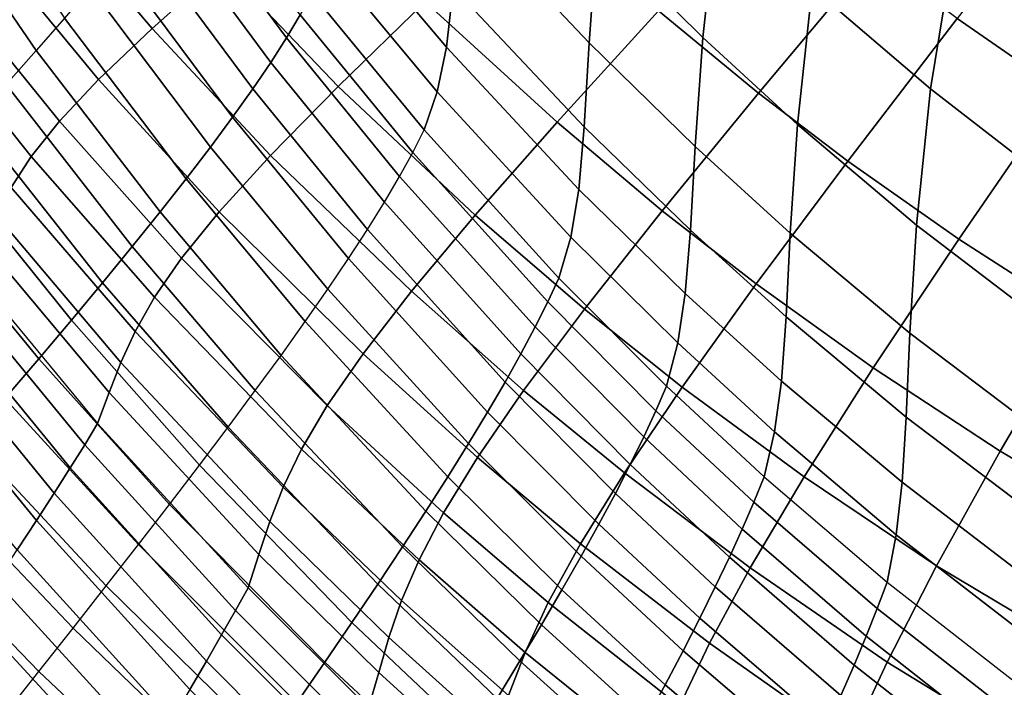
# Model space of a CAD drawing. Units: inches. Extents: x -14.3 to 10.4, y -12.2 to 12.2.
# Drawn here: x -5.9 to -4.1, y -8 to -6.8 of the extents above; entities that cross this region are included whole.
import ezdxf

# ---------------------------------------------------------------- set-up
doc = ezdxf.new("R2010")
doc.units = ezdxf.units.IN
doc.header["$MEASUREMENT"] = 0
doc.layers.add('SEAT-SHELL', color=5, linetype='Continuous')

msp = doc.modelspace()

# ---------------------------------------------------------------- linework, layer by layer
at = {"layer": 'SEAT-SHELL'}
for points in [[(-4.2286, -6.5905, 18.8734), (-3.9985, -6.7714, 18.8724), (-3.9161, -6.4216, 18.4444), (-4.1425, -6.2402, 18.4433)], [(-6.0876, -6.3651, 25.2214), (-5.8208, -6.7609, 25.1617), (-5.8712, -6.8186, 25.5131), (-6.1432, -6.4207, 25.5783)], [(-4.8715, -6.6091, 19.8631), (-4.6835, -6.7954, 19.86), (-4.6557, -6.5497, 19.3509), (-4.8423, -6.361, 19.3528)], [(-5.1149, -6.5623, 20.4046), (-4.8858, -6.805, 20.3963), (-4.8715, -6.6091, 19.8631), (-5.0943, -6.3716, 19.8679)], [(-6.1432, -6.4207, 25.5783), (-5.8712, -6.8186, 25.5131), (-5.9251, -6.879, 25.8635), (-6.203, -6.4791, 25.9339)], [(-4.4884, -6.7063, 19.3497), (-4.2773, -6.887, 19.3477), (-4.2286, -6.5905, 18.8734), (-4.4373, -6.408, 18.8739)], [(-5.8818, -6.5234, 19.2957), (-5.6649, -6.7791, 19.2869), (-5.539, -6.6671, 18.8408), (-5.7507, -6.4236, 18.847)], [(-4.2298, -6.7614, 17.6713), (-4.0447, -6.8895, 17.6751), (-3.8349, -6.5912, 17.376), (-4.0058, -6.4742, 17.3701)], [(-5.4008, -6.7549, 23.0137), (-5.6051, -6.4795, 23.0339), (-5.6303, -6.5183, 23.3905), (-5.4252, -6.7958, 23.3658)], [(-5.3377, -6.5788, 21.5278), (-5.1403, -6.8123, 21.5159), (-5.128, -6.7063, 20.9559), (-5.3231, -6.4778, 20.9658)], [(-5.9805, -6.6036, 19.7564), (-5.76, -6.8699, 19.7454), (-5.6649, -6.7791, 19.2869), (-5.8818, -6.5234, 19.2957)], [(-5.4252, -6.7958, 23.3658), (-5.6303, -6.5183, 23.3905), (-5.6597, -6.5603, 23.7465), (-5.4533, -6.8398, 23.7172)], [(-4.7622, -6.7478, 18.0178), (-4.584, -6.8946, 18.0182), (-4.3789, -6.6499, 17.6684), (-4.5463, -6.5144, 17.6656)], [(-5.539, -6.6671, 18.8408), (-5.333, -6.8825, 18.835), (-5.1781, -6.7317, 18.4111), (-5.3771, -6.5287, 18.4142)], [(-5.4533, -6.8398, 23.7172), (-5.6597, -6.5603, 23.7465), (-5.6936, -6.6057, 24.1017), (-5.4853, -6.8869, 24.0678)], [(-5.1781, -6.7317, 18.4111), (-4.9431, -6.9464, 18.409), (-4.7622, -6.7478, 18.0178), (-4.9857, -6.5487, 18.0163)], [(-5.128, -6.7063, 20.9559), (-4.8945, -6.9544, 20.9447), (-4.8858, -6.805, 20.3963), (-5.1149, -6.5623, 20.4046)], [(-4.6835, -6.7954, 19.86), (-4.5147, -6.9503, 19.8575), (-4.4884, -6.7063, 19.3497), (-4.6557, -6.5497, 19.3509)], [(-5.3554, -6.6536, 22.0938), (-5.1567, -6.892, 22.0801), (-5.1403, -6.8123, 21.5159), (-5.3377, -6.5788, 21.5278)], [(-4.2773, -6.887, 19.3477), (-4.0454, -7.0665, 19.3449), (-3.9985, -6.7714, 18.8724), (-4.2286, -6.5905, 18.8734)], [(-6.0528, -6.6694, 20.2243), (-5.8299, -6.9445, 20.2114), (-5.76, -6.8699, 19.7454), (-5.9805, -6.6036, 19.7564)], [(-5.4853, -6.8869, 24.0678), (-5.6936, -6.6057, 24.1017), (-5.7318, -6.6543, 24.456), (-5.5212, -6.9373, 24.4177)], [(-4.8858, -6.805, 20.3963), (-4.6972, -6.9897, 20.3915), (-4.6835, -6.7954, 19.86), (-4.8715, -6.6091, 19.8631)], [(-4.584, -6.8946, 18.0182), (-4.4249, -7.0156, 18.0188), (-4.2298, -6.7614, 17.6713), (-4.3789, -6.6499, 17.6684)], [(-5.5212, -6.9373, 24.4177), (-5.7318, -6.6543, 24.456), (-5.7743, -6.7061, 24.8093), (-5.5608, -6.9907, 24.7667)], [(-5.6649, -6.7791, 19.2869), (-5.4537, -7.0055, 19.2786), (-5.333, -6.8825, 18.835), (-5.539, -6.6671, 18.8408)], [(-5.3797, -6.7169, 22.6611), (-5.1798, -6.9599, 22.6457), (-5.1567, -6.892, 22.0801), (-5.3554, -6.6536, 22.0938)], [(-6.1046, -6.7249, 20.6963), (-5.88, -7.0074, 20.6816), (-5.8299, -6.9445, 20.2114), (-6.0528, -6.6694, 20.2243)], [(-5.5608, -6.9907, 24.7667), (-5.7743, -6.7061, 24.8093), (-5.8208, -6.7609, 25.1617), (-5.604, -7.047, 25.1148)], [(-5.1798, -6.9599, 22.6457), (-5.3797, -6.7169, 22.6611), (-5.4008, -6.7549, 23.0137), (-5.2004, -6.9999, 22.994)], [(-5.1403, -6.8123, 21.5159), (-4.904, -7.0658, 21.502), (-4.8945, -6.9544, 20.9447), (-5.128, -6.7063, 20.9559)], [(-4.5147, -6.9503, 19.8575), (-4.3023, -7.1294, 19.8537), (-4.2773, -6.887, 19.3477), (-4.4884, -6.7063, 19.3497)], [(-6.1412, -6.7739, 21.1705), (-5.9157, -7.0625, 21.1541), (-5.88, -7.0074, 20.6816), (-6.1046, -6.7249, 20.6963)], [(-5.333, -6.8825, 18.835), (-5.0889, -7.1116, 18.8293), (-4.9431, -6.9464, 18.409), (-5.1781, -6.7317, 18.4111)], [(-5.2004, -6.9999, 22.994), (-5.4008, -6.7549, 23.0137), (-5.4252, -6.7958, 23.3658), (-5.2239, -7.0427, 23.3418)], [(-4.9431, -6.9464, 18.409), (-4.7558, -7.1039, 18.4066), (-4.584, -6.8946, 18.0182), (-4.7622, -6.7478, 18.0178)], [(-5.604, -7.047, 25.1148), (-5.8208, -6.7609, 25.1617), (-5.8712, -6.8186, 25.5131), (-5.6505, -7.1061, 25.462)], [(-4.4249, -7.0156, 18.0188), (-4.227, -7.1547, 18.0198), (-4.0447, -6.8895, 17.6751), (-4.2298, -6.7614, 17.6713)], [(-5.76, -6.8699, 19.7454), (-5.545, -7.1058, 19.7348), (-5.4537, -7.0055, 19.2786), (-5.6649, -6.7791, 19.2869)], [(-5.2239, -7.0427, 23.3418), (-5.4252, -6.7958, 23.3658), (-5.4533, -6.8398, 23.7172), (-5.2508, -7.0884, 23.6889)], [(-4.8945, -6.9544, 20.9447), (-4.7055, -7.1388, 20.9376), (-4.6972, -6.9897, 20.3915), (-4.8858, -6.805, 20.3963)], [(-4.6972, -6.9897, 20.3915), (-4.5275, -7.1437, 20.3872), (-4.5147, -6.9503, 19.8575), (-4.6835, -6.7954, 19.86)], [(-5.6505, -7.1061, 25.462), (-5.8712, -6.8186, 25.5131), (-5.9251, -6.879, 25.8635), (-5.7002, -7.1678, 25.8083)], [(-5.1567, -6.892, 22.0801), (-4.9185, -7.1508, 22.0639), (-4.904, -7.0658, 21.502), (-5.1403, -6.8123, 21.5159)], [(-5.2508, -7.0884, 23.6889), (-5.4533, -6.8398, 23.7172), (-5.4853, -6.8869, 24.0678), (-5.281, -7.1372, 24.0354)], [(-5.8299, -6.9445, 20.2114), (-5.6122, -7.1884, 20.1988), (-5.545, -7.1058, 19.7348), (-5.76, -6.8699, 19.7454)], [(-5.7002, -7.1678, 25.8083), (-5.9251, -6.879, 25.8635), (-5.9825, -6.9421, 26.2129), (-5.753, -7.2321, 26.1537)], [(-5.281, -7.1372, 24.0354), (-5.4853, -6.8869, 24.0678), (-5.5212, -6.9373, 24.4177), (-5.3147, -7.189, 24.3811)], [(-5.4537, -7.0055, 19.2786), (-5.2027, -7.2474, 19.2697), (-5.0889, -7.1116, 18.8293), (-5.333, -6.8825, 18.835)], [(-5.1798, -6.9599, 22.6457), (-4.9399, -7.224, 22.6272), (-4.9185, -7.1508, 22.0639), (-5.1567, -6.892, 22.0801)], [(-4.7558, -7.1039, 18.4066), (-4.5882, -7.2342, 18.4048), (-4.4249, -7.0156, 18.0188), (-4.584, -6.8946, 18.0182)], [(-4.3023, -7.1294, 19.8537), (-4.0694, -7.3074, 19.8489), (-4.0454, -7.0665, 19.3449), (-4.2773, -6.887, 19.3477)], [(-4.227, -7.1547, 18.0198), (-4.0127, -7.2924, 18.0208), (-3.8443, -7.0164, 17.6791), (-4.0447, -6.8895, 17.6751)], [(-5.753, -7.2321, 26.1537), (-5.9825, -6.9421, 26.2129), (-6.0431, -7.0076, 26.5613), (-5.8085, -7.2988, 26.4983)], [(-5.88, -7.0074, 20.6816), (-5.6606, -7.2581, 20.6672), (-5.6122, -7.1884, 20.1988), (-5.8299, -6.9445, 20.2114)], [(-5.3147, -7.189, 24.3811), (-5.5212, -6.9373, 24.4177), (-5.5608, -6.9907, 24.7667), (-5.3517, -7.2438, 24.726)], [(-5.0889, -7.1116, 18.8293), (-4.8944, -7.2792, 18.8243), (-4.7558, -7.1039, 18.4066), (-4.9431, -6.9464, 18.409)], [(-5.1798, -6.9599, 22.6457), (-4.9399, -7.224, 22.6272), (-4.9597, -7.2662, 22.9705), (-5.2004, -6.9999, 22.994)], [(-4.904, -7.0658, 21.502), (-4.7145, -7.2516, 21.4924), (-4.7055, -7.1388, 20.9376), (-4.8945, -6.9544, 20.9447)], [(-4.5275, -7.1437, 20.3872), (-4.3142, -7.3219, 20.3813), (-4.3023, -7.1294, 19.8537), (-4.5147, -6.9503, 19.8575)], [(-5.3517, -7.2438, 24.726), (-5.5608, -6.9907, 24.7667), (-5.604, -7.047, 25.1148), (-5.3918, -7.3014, 25.0701)], [(-5.2004, -6.9999, 22.994), (-4.9597, -7.2662, 22.9705), (-4.9821, -7.311, 23.3133), (-5.2239, -7.0427, 23.3418)], [(-4.7055, -7.1388, 20.9376), (-4.535, -7.293, 20.9312), (-4.5275, -7.1437, 20.3872), (-4.6972, -6.9897, 20.3915)], [(-5.8085, -7.2988, 26.4983), (-6.0431, -7.0076, 26.5613), (-6.1065, -7.0754, 26.9088), (-5.8666, -7.3677, 26.8419)], [(-5.9157, -7.0625, 21.1541), (-5.6951, -7.3188, 21.1381), (-5.6606, -7.2581, 20.6672), (-5.88, -7.0074, 20.6816)], [(-5.545, -7.1058, 19.7348), (-5.2889, -7.3588, 19.723), (-5.2027, -7.2474, 19.2697), (-5.4537, -7.0055, 19.2786)], [(-4.5882, -7.2342, 18.4048), (-4.3796, -7.384, 18.4027), (-4.227, -7.1547, 18.0198), (-4.4249, -7.0156, 18.0188)], [(-5.3918, -7.3014, 25.0701), (-5.604, -7.047, 25.1148), (-5.6505, -7.1061, 25.462), (-5.4349, -7.3616, 25.4133)], [(-5.2239, -7.0427, 23.3418), (-4.9821, -7.311, 23.3133), (-5.0074, -7.3587, 23.6556), (-5.2508, -7.0884, 23.6889)], [(-5.9418, -7.1132, 21.6278), (-5.7204, -7.3744, 21.6103), (-5.6951, -7.3188, 21.1381), (-5.9157, -7.0625, 21.1541)], [(-4.9185, -7.1508, 22.0639), (-4.7279, -7.3395, 22.0516), (-4.7145, -7.2516, 21.4924), (-4.904, -7.0658, 21.502)], [(-5.8666, -7.3677, 26.8419), (-6.1065, -7.0754, 26.9088), (-6.1726, -7.1452, 27.2554), (-5.9271, -7.4386, 27.1847)], [(-5.2508, -7.0884, 23.6889), (-5.0074, -7.3587, 23.6556), (-5.0357, -7.4093, 23.9972), (-5.281, -7.1372, 24.0354)], [(-5.4349, -7.3616, 25.4133), (-5.6505, -7.1061, 25.462), (-5.7002, -7.1678, 25.8083), (-5.4808, -7.4244, 25.7558)], [(-5.6122, -7.1884, 20.1988), (-5.3525, -7.4509, 20.1844), (-5.2889, -7.3588, 19.723), (-5.545, -7.1058, 19.7348)], [(-4.8944, -7.2792, 18.8243), (-4.7201, -7.4181, 18.8199), (-4.5882, -7.2342, 18.4048), (-4.7558, -7.1039, 18.4066)], [(-5.9632, -7.1627, 22.1018), (-5.741, -7.428, 22.0829), (-5.7204, -7.3744, 21.6103), (-5.9418, -7.1132, 21.6278)], [(-5.2027, -7.2474, 19.2697), (-5.0027, -7.424, 19.2621), (-4.8944, -7.2792, 18.8243), (-5.0889, -7.1116, 18.8293)], [(-5.281, -7.1372, 24.0354), (-5.0357, -7.4093, 23.9972), (-5.0669, -7.4627, 24.3381), (-5.3147, -7.189, 24.3811)], [(-4.7145, -7.2516, 21.4924), (-4.5431, -7.4073, 21.4837), (-4.535, -7.293, 20.9312), (-4.7055, -7.1388, 20.9376)], [(-4.3142, -7.3219, 20.3813), (-4.0806, -7.4992, 20.3741), (-4.0694, -7.3074, 19.8489), (-4.3023, -7.1294, 19.8537)], [(-4.9399, -7.224, 22.6272), (-4.7478, -7.4165, 22.6123), (-4.7279, -7.3395, 22.0516), (-4.9185, -7.1508, 22.0639)], [(-4.535, -7.293, 20.9312), (-4.3209, -7.4716, 20.9227), (-4.3142, -7.3219, 20.3813), (-4.5275, -7.1437, 20.3872)], [(-4.3796, -7.384, 18.4027), (-4.1533, -7.5324, 18.4003), (-4.0127, -7.2924, 18.0208), (-4.227, -7.1547, 18.0198)], [(-5.9849, -7.2137, 22.5756), (-5.7618, -7.483, 22.5554), (-5.741, -7.428, 22.0829), (-5.9632, -7.1627, 22.1018)], [(-5.4808, -7.4244, 25.7558), (-5.7002, -7.1678, 25.8083), (-5.753, -7.2321, 26.1537), (-5.5294, -7.4897, 26.0974)], [(-5.6606, -7.2581, 20.6672), (-5.3984, -7.5286, 20.6505), (-5.3525, -7.4509, 20.1844), (-5.6122, -7.1884, 20.1988)], [(-5.3147, -7.189, 24.3811), (-5.0669, -7.4627, 24.3381), (-5.1009, -7.5189, 24.6783), (-5.3517, -7.2438, 24.726)], [(-5.9849, -7.2137, 22.5756), (-5.7618, -7.483, 22.5554), (-5.7848, -7.5208, 22.9063), (-6.0082, -7.2495, 22.9304)], [(-4.9399, -7.224, 22.6272), (-4.7478, -7.4165, 22.6123), (-4.767, -7.4603, 22.9518), (-4.9597, -7.2662, 22.9705)], [(-5.5294, -7.4897, 26.0974), (-5.753, -7.2321, 26.1537), (-5.8085, -7.2988, 26.4983), (-5.5804, -7.5572, 26.4382)], [(-5.3517, -7.2438, 24.726), (-5.1009, -7.5189, 24.6783), (-5.1376, -7.5778, 25.0177), (-5.3918, -7.3014, 25.0701)], [(-4.7201, -7.4181, 18.8199), (-4.5027, -7.578, 18.8146), (-4.3796, -7.384, 18.4027), (-4.5882, -7.2342, 18.4048)], [(-6.0082, -7.2495, 22.9304), (-5.7848, -7.5208, 22.9063), (-5.8105, -7.562, 23.2566), (-6.0346, -7.2887, 23.2846)], [(-5.6951, -7.3188, 21.1381), (-5.4311, -7.5962, 21.1193), (-5.3984, -7.5286, 20.6505), (-5.6606, -7.2581, 20.6672)], [(-5.2889, -7.3588, 19.723), (-5.0848, -7.5434, 19.7132), (-5.0027, -7.424, 19.2621), (-5.2027, -7.2474, 19.2697)], [(-4.7279, -7.3395, 22.0516), (-4.5554, -7.4978, 22.0405), (-4.5431, -7.4073, 21.4837), (-4.7145, -7.2516, 21.4924)], [(-5.0027, -7.424, 19.2621), (-4.8231, -7.5708, 19.2554), (-4.7201, -7.4181, 18.8199), (-4.8944, -7.2792, 18.8243)], [(-4.9597, -7.2662, 22.9705), (-4.767, -7.4603, 22.9518), (-4.7885, -7.5067, 23.2908), (-4.9821, -7.311, 23.3133)], [(-6.0346, -7.2887, 23.2846), (-5.8105, -7.562, 23.2566), (-5.8391, -7.6068, 23.6063), (-6.0644, -7.3318, 23.638)], [(-5.5804, -7.5572, 26.4382), (-5.8085, -7.2988, 26.4983), (-5.8666, -7.3677, 26.8419), (-5.6338, -7.627, 26.7783)], [(-4.5431, -7.4073, 21.4837), (-4.3278, -7.5877, 21.4724), (-4.3209, -7.4716, 20.9227), (-4.535, -7.293, 20.9312)], [(-4.1533, -7.5324, 18.4003), (-3.8241, -7.7249, 18.3965), (-3.7012, -7.4712, 18.0219), (-4.0127, -7.2924, 18.0208)], [(-5.3918, -7.3014, 25.0701), (-5.1376, -7.5778, 25.0177), (-5.1769, -7.6392, 25.3564), (-5.4349, -7.3616, 25.4133)], [(-4.9821, -7.311, 23.3133), (-4.7885, -7.5067, 23.2908), (-4.8125, -7.5558, 23.6293), (-5.0074, -7.3587, 23.6556)], [(-6.0644, -7.3318, 23.638), (-5.8391, -7.6068, 23.6063), (-5.8707, -7.6556, 23.9552), (-6.0977, -7.3789, 23.9906)], [(-5.7204, -7.3744, 21.6103), (-5.455, -7.6575, 21.5896), (-5.4311, -7.5962, 21.1193), (-5.6951, -7.3188, 21.1381)], [(-4.3209, -7.4716, 20.9227), (-4.0865, -7.6495, 20.9128), (-4.0806, -7.4992, 20.3741), (-4.3142, -7.3219, 20.3813)], [(-4.7478, -7.4165, 22.6123), (-4.5737, -7.578, 22.5987), (-4.5554, -7.4978, 22.0405), (-4.7279, -7.3395, 22.0516)], [(-5.6338, -7.627, 26.7783), (-5.8666, -7.3677, 26.8419), (-5.9271, -7.4386, 27.1847), (-5.6892, -7.6987, 27.1175)], [(-5.4349, -7.3616, 25.4133), (-5.1769, -7.6392, 25.3564), (-5.2186, -7.703, 25.6944), (-5.4808, -7.4244, 25.7558)], [(-5.3525, -7.4509, 20.1844), (-5.1454, -7.6424, 20.1726), (-5.0848, -7.5434, 19.7132), (-5.2889, -7.3588, 19.723)], [(-5.0074, -7.3587, 23.6556), (-4.8125, -7.5558, 23.6293), (-4.8392, -7.6077, 23.9671), (-5.0357, -7.4093, 23.9972)], [(-6.0977, -7.3789, 23.9906), (-5.8707, -7.6556, 23.9552), (-5.9053, -7.7082, 24.3032), (-6.1344, -7.4301, 24.3424)], [(-5.741, -7.428, 22.0829), (-5.4743, -7.7162, 22.0604), (-5.455, -7.6575, 21.5896), (-5.7204, -7.3744, 21.6103)], [(-4.5027, -7.578, 18.8146), (-4.2666, -7.7366, 18.8088), (-4.1533, -7.5324, 18.4003), (-4.3796, -7.384, 18.4027)], [(-5.0357, -7.4093, 23.9972), (-4.8392, -7.6077, 23.9671), (-4.8685, -7.6623, 24.3043), (-5.0669, -7.4627, 24.3381)], [(-4.8231, -7.5708, 19.2554), (-4.5988, -7.74, 19.2472), (-4.5027, -7.578, 18.8146), (-4.7201, -7.4181, 18.8199)], [(-4.7478, -7.4165, 22.6123), (-4.5737, -7.578, 22.5987), (-4.5923, -7.6233, 22.9348), (-4.767, -7.4603, 22.9518)], [(-4.5554, -7.4978, 22.0405), (-4.3386, -7.6814, 22.0263), (-4.3278, -7.5877, 21.4724), (-4.5431, -7.4073, 21.4837)], [(-5.6892, -7.6987, 27.1175), (-5.9271, -7.4386, 27.1847), (-5.9897, -7.5115, 27.5268), (-5.7466, -7.7723, 27.4561)], [(-5.7618, -7.483, 22.5554), (-5.4936, -7.7758, 22.5311), (-5.4743, -7.7162, 22.0604), (-5.741, -7.428, 22.0829)], [(-5.4808, -7.4244, 25.7558), (-5.2186, -7.703, 25.6944), (-5.2626, -7.7692, 26.0317), (-5.5294, -7.4897, 26.0974)], [(-5.0848, -7.5434, 19.7132), (-4.9012, -7.6971, 19.7044), (-4.8231, -7.5708, 19.2554), (-5.0027, -7.424, 19.2621)], [(-5.3984, -7.5286, 20.6505), (-5.189, -7.726, 20.6369), (-5.1454, -7.6424, 20.1726), (-5.3525, -7.4509, 20.1844)], [(-5.0669, -7.4627, 24.3381), (-4.8685, -7.6623, 24.3043), (-4.9003, -7.7195, 24.6409), (-5.1009, -7.5189, 24.6783)], [(-4.767, -7.4603, 22.9518), (-4.5923, -7.6233, 22.9348), (-4.6129, -7.671, 23.2705), (-4.7885, -7.5067, 23.2908)], [(-4.3278, -7.5877, 21.4724), (-4.0922, -7.7678, 21.4595), (-4.0865, -7.6495, 20.9128), (-4.3209, -7.4716, 20.9227)], [(-5.7618, -7.483, 22.5554), (-5.4936, -7.7758, 22.5311), (-5.5161, -7.816, 22.8775), (-5.7848, -7.5208, 22.9063)], [(-5.5294, -7.4897, 26.0974), (-5.2626, -7.7692, 26.0317), (-5.3087, -7.8376, 26.3682), (-5.5804, -7.5572, 26.4382)], [(-4.7885, -7.5067, 23.2908), (-4.6129, -7.671, 23.2705), (-4.6358, -7.7213, 23.6057), (-4.8125, -7.5558, 23.6293)], [(-4.5737, -7.578, 22.5987), (-4.3548, -7.7655, 22.5816), (-4.3386, -7.6814, 22.0263), (-4.5554, -7.4978, 22.0405)], [(-5.7466, -7.7723, 27.4561), (-5.9897, -7.5115, 27.5268), (-6.0543, -7.5861, 27.8681), (-5.8057, -7.8477, 27.7939)], [(-5.7848, -7.5208, 22.9063), (-5.5161, -7.816, 22.8775), (-5.5409, -7.8593, 23.2235), (-5.8105, -7.562, 23.2566)], [(-5.1009, -7.5189, 24.6783), (-4.9003, -7.7195, 24.6409), (-4.9344, -7.7792, 24.9767), (-5.1376, -7.5778, 25.0177)], [(-5.4311, -7.5962, 21.1193), (-5.2201, -7.7985, 21.1042), (-5.189, -7.726, 20.6369), (-5.3984, -7.5286, 20.6505)], [(-5.1454, -7.6424, 20.1726), (-4.9588, -7.8021, 20.162), (-4.9012, -7.6971, 19.7044), (-5.0848, -7.5434, 19.7132)], [(-4.2666, -7.7366, 18.8088), (-3.9226, -7.9423, 18.8001), (-3.8241, -7.7249, 18.3965), (-4.1533, -7.5324, 18.4003)], [(-5.8105, -7.562, 23.2566), (-5.5409, -7.8593, 23.2235), (-5.5681, -7.9062, 23.5688), (-5.8391, -7.6068, 23.6063)], [(-5.5804, -7.5572, 26.4382), (-5.3087, -7.8376, 26.3682), (-5.3569, -7.908, 26.704), (-5.6338, -7.627, 26.7783)], [(-4.8125, -7.5558, 23.6293), (-4.6358, -7.7213, 23.6057), (-4.6611, -7.7742, 23.9402), (-4.8392, -7.6077, 23.9671)], [(-5.1376, -7.5778, 25.0177), (-4.9344, -7.7792, 24.9767), (-4.9709, -7.8414, 25.3119), (-5.1769, -7.6392, 25.3564)], [(-4.9012, -7.6971, 19.7044), (-4.6715, -7.8745, 19.6936), (-4.5988, -7.74, 19.2472), (-4.8231, -7.5708, 19.2554)], [(-4.5988, -7.74, 19.2472), (-4.3548, -7.9079, 19.2382), (-4.2666, -7.7366, 18.8088), (-4.5027, -7.578, 18.8146)], [(-4.5737, -7.578, 22.5987), (-4.3548, -7.7655, 22.5816), (-4.3725, -7.8124, 22.9136), (-4.5923, -7.6233, 22.9348)], [(-5.8057, -7.8477, 27.7939), (-6.0543, -7.5861, 27.8681), (-6.1205, -7.6624, 28.2087), (-5.8664, -7.9246, 28.1312)], [(-5.455, -7.6575, 21.5896), (-5.2427, -7.864, 21.573), (-5.2201, -7.7985, 21.1042), (-5.4311, -7.5962, 21.1193)], [(-4.3386, -7.6814, 22.0263), (-4.1011, -7.8647, 22.0104), (-4.0922, -7.7678, 21.4595), (-4.3278, -7.5877, 21.4724)], [(-5.8391, -7.6068, 23.6063), (-5.5681, -7.9062, 23.5688), (-5.5978, -7.9567, 23.9133), (-5.8707, -7.6556, 23.9552)], [(-4.8392, -7.6077, 23.9671), (-4.6611, -7.7742, 23.9402), (-4.6888, -7.8298, 24.2742), (-4.8685, -7.6623, 24.3043)], [(-5.6338, -7.627, 26.7783), (-5.3569, -7.908, 26.704), (-5.4068, -7.9805, 27.0391), (-5.6892, -7.6987, 27.1175)], [(-4.5923, -7.6233, 22.9348), (-4.3725, -7.8124, 22.9136), (-4.392, -7.8617, 23.2452), (-4.6129, -7.671, 23.2705)], [(-5.1769, -7.6392, 25.3564), (-4.9709, -7.8414, 25.3119), (-5.0095, -7.906, 25.6464), (-5.2186, -7.703, 25.6944)], [(-5.189, -7.726, 20.6369), (-5.0002, -7.8908, 20.6247), (-4.9588, -7.8021, 20.162), (-5.1454, -7.6424, 20.1726)], [(-5.8664, -7.9246, 28.1312), (-6.1205, -7.6624, 28.2087), (-6.1882, -7.74, 28.5487), (-5.9284, -8.003, 28.4679)], [(-5.8707, -7.6556, 23.9552), (-5.5978, -7.9567, 23.9133), (-5.6301, -8.0108, 24.2571), (-5.9053, -7.7082, 24.3032)], [(-5.4743, -7.7162, 22.0604), (-5.2609, -7.9263, 22.0424), (-5.2427, -7.864, 21.573), (-5.455, -7.6575, 21.5896)], [(-4.8685, -7.6623, 24.3043), (-4.6888, -7.8298, 24.2742), (-4.7186, -7.8878, 24.6075), (-4.9003, -7.7195, 24.6409)], [(-4.6129, -7.671, 23.2705), (-4.392, -7.8617, 23.2452), (-4.4135, -7.9134, 23.5762), (-4.6358, -7.7213, 23.6057)], [(-4.3548, -7.7655, 22.5816), (-4.1148, -7.9528, 22.5627), (-4.1011, -7.8647, 22.0104), (-4.3386, -7.6814, 22.0263)], [(-5.6892, -7.6987, 27.1175), (-5.4068, -7.9805, 27.0391), (-5.4585, -8.0547, 27.3735), (-5.7466, -7.7723, 27.4561)], [(-5.2186, -7.703, 25.6944), (-5.0095, -7.906, 25.6464), (-5.0501, -7.9727, 25.9803), (-5.2626, -7.7692, 26.0317)], [(-4.9588, -7.8021, 20.162), (-4.725, -7.9868, 20.1488), (-4.6715, -7.8745, 19.6936), (-4.9012, -7.6971, 19.7044)], [(-5.9053, -7.7082, 24.3032), (-5.6301, -8.0108, 24.2571), (-5.6646, -8.0683, 24.6001), (-5.9428, -7.7644, 24.6504)], [(-5.4936, -7.7758, 22.5311), (-5.2789, -7.9893, 22.5117), (-5.2609, -7.9263, 22.0424), (-5.4743, -7.7162, 22.0604)], [(-4.9003, -7.7195, 24.6409), (-4.7186, -7.8878, 24.6075), (-4.7506, -7.9483, 24.9402), (-4.9344, -7.7792, 24.9767)], [(-5.2201, -7.7985, 21.1042), (-5.0295, -7.9676, 21.0905), (-5.0002, -7.8908, 20.6247), (-5.189, -7.726, 20.6369)], [(-4.6358, -7.7213, 23.6057), (-4.4135, -7.9134, 23.5762), (-4.4371, -7.9676, 23.9068), (-4.6611, -7.7742, 23.9402)], [(-4.3548, -7.9079, 19.2382), (-3.9987, -8.126, 19.2248), (-3.9226, -7.9423, 18.8001), (-4.2666, -7.7366, 18.8088)], [(-4.6715, -7.8745, 19.6936), (-4.4213, -8.0509, 19.6816), (-4.3548, -7.9079, 19.2382), (-4.5988, -7.74, 19.2472)], [(-5.9428, -7.7644, 24.6504), (-5.6646, -8.0683, 24.6001), (-5.7015, -8.1291, 24.9424), (-5.9829, -7.8241, 24.9967)], [(-5.7466, -7.7723, 27.4561), (-5.4585, -8.0547, 27.3735), (-5.5117, -8.1306, 27.7074), (-5.8057, -7.8477, 27.7939)], [(-5.2626, -7.7692, 26.0317), (-5.0501, -7.9727, 25.9803), (-5.0926, -8.0416, 26.3134), (-5.3087, -7.8376, 26.3682)], [(-4.3548, -7.7655, 22.5816), (-4.1148, -7.9528, 22.5627), (-4.1314, -8.0014, 22.8903), (-4.3725, -7.8124, 22.9136)], [(-5.4936, -7.7758, 22.5311), (-5.2789, -7.9893, 22.5117), (-5.3009, -8.0313, 22.8548), (-5.5161, -7.816, 22.8775)], [(-4.9344, -7.7792, 24.9767), (-4.7506, -7.9483, 24.9402), (-4.7846, -8.0111, 25.2723), (-4.9709, -7.8414, 25.3119)], [(-4.6611, -7.7742, 23.9402), (-4.4371, -7.9676, 23.9068), (-4.4626, -8.0242, 24.2367), (-4.6888, -7.8298, 24.2742)], [(-5.2427, -7.864, 21.573), (-5.0508, -8.0369, 21.558), (-5.0295, -7.9676, 21.0905), (-5.2201, -7.7985, 21.1042)], [(-5.0002, -7.8908, 20.6247), (-4.7633, -8.0816, 20.6095), (-4.725, -7.9868, 20.1488), (-4.9588, -7.8021, 20.162)], [(-5.9829, -7.8241, 24.9967), (-5.7015, -8.1291, 24.9424), (-5.7405, -8.193, 25.2838), (-6.0257, -7.8871, 25.3421)], [(-5.5161, -7.816, 22.8775), (-5.3009, -8.0313, 22.8548), (-5.3248, -8.0763, 23.1973), (-5.5409, -7.8593, 23.2235)], [(-4.3725, -7.8124, 22.9136), (-4.1314, -8.0014, 22.8903), (-4.1497, -8.0523, 23.2175), (-4.392, -7.8617, 23.2452)], [(-5.3087, -7.8376, 26.3682), (-5.0926, -8.0416, 26.3134), (-5.137, -8.1125, 26.6459), (-5.3569, -7.908, 26.704)], [(-4.9709, -7.8414, 25.3119), (-4.7846, -8.0111, 25.2723), (-4.8205, -8.0761, 25.6037), (-5.0095, -7.906, 25.6464)], [(-4.6888, -7.8298, 24.2742), (-4.4626, -8.0242, 24.2367), (-4.4902, -8.0832, 24.5662), (-4.7186, -7.8878, 24.6075)], [(-5.8057, -7.8477, 27.7939), (-5.5117, -8.1306, 27.7074), (-5.5663, -8.2081, 28.0407), (-5.8664, -7.9246, 28.1312)], [(-5.5409, -7.8593, 23.2235), (-5.3248, -8.0763, 23.1973), (-5.3509, -8.1246, 23.5392), (-5.5681, -7.9062, 23.5688)], [(-5.2609, -7.9263, 22.0424), (-5.0677, -8.1025, 22.0261), (-5.0508, -8.0369, 21.558), (-5.2427, -7.864, 21.573)], [(-4.725, -7.9868, 20.1488), (-4.47, -8.1705, 20.1343), (-4.4213, -8.0509, 19.6816), (-4.6715, -7.8745, 19.6936)], [(-4.392, -7.8617, 23.2452), (-4.1497, -8.0523, 23.2175), (-4.1696, -8.1054, 23.5443), (-4.4135, -7.9134, 23.5762)], [(-6.0257, -7.8871, 25.3421), (-5.7405, -8.193, 25.2838), (-5.7815, -8.2599, 25.6244), (-6.0709, -7.9531, 25.6866)], [(-5.0295, -7.9676, 21.0905), (-4.7903, -8.1637, 21.0734), (-4.7633, -8.0816, 20.6095), (-5.0002, -7.8908, 20.6247)], [(-4.7186, -7.8878, 24.6075), (-4.4902, -8.0832, 24.5662), (-4.5195, -8.1445, 24.895), (-4.7506, -7.9483, 24.9402)], [(-5.5681, -7.9062, 23.5688), (-5.3509, -8.1246, 23.5392), (-5.3792, -8.1765, 23.8804), (-5.5978, -7.9567, 23.9133)], [(-5.3569, -7.908, 26.704), (-5.137, -8.1125, 26.6459), (-5.1829, -8.1853, 26.9778), (-5.4068, -7.9805, 27.0391)], [(-5.0095, -7.906, 25.6464), (-4.8205, -8.0761, 25.6037), (-4.8583, -8.1433, 25.9345), (-5.0501, -7.9727, 25.9803)], [(-4.4135, -7.9134, 23.5762), (-4.1696, -8.1054, 23.5443), (-4.1913, -8.1609, 23.8706), (-4.4371, -7.9676, 23.9068)], [(-4.4213, -8.0509, 19.6816), (-4.0556, -8.2802, 19.6641), (-3.9987, -8.126, 19.2248), (-4.3548, -7.9079, 19.2382)], [(-5.8664, -7.9246, 28.1312), (-5.5663, -8.2081, 28.0407), (-5.622, -8.287, 28.3734), (-5.9284, -8.003, 28.4679)], [(-5.2789, -7.9893, 22.5117), (-5.0844, -8.1684, 22.4942), (-5.0677, -8.1025, 22.0261), (-5.2609, -7.9263, 22.0424)], [(-4.7506, -7.9483, 24.9402), (-4.5195, -8.1445, 24.895), (-4.5507, -8.208, 25.2232), (-4.7846, -8.0111, 25.2723)]]:
    msp.add_3dface(points, dxfattribs=at)

doc.saveas('drawing.dxf')
